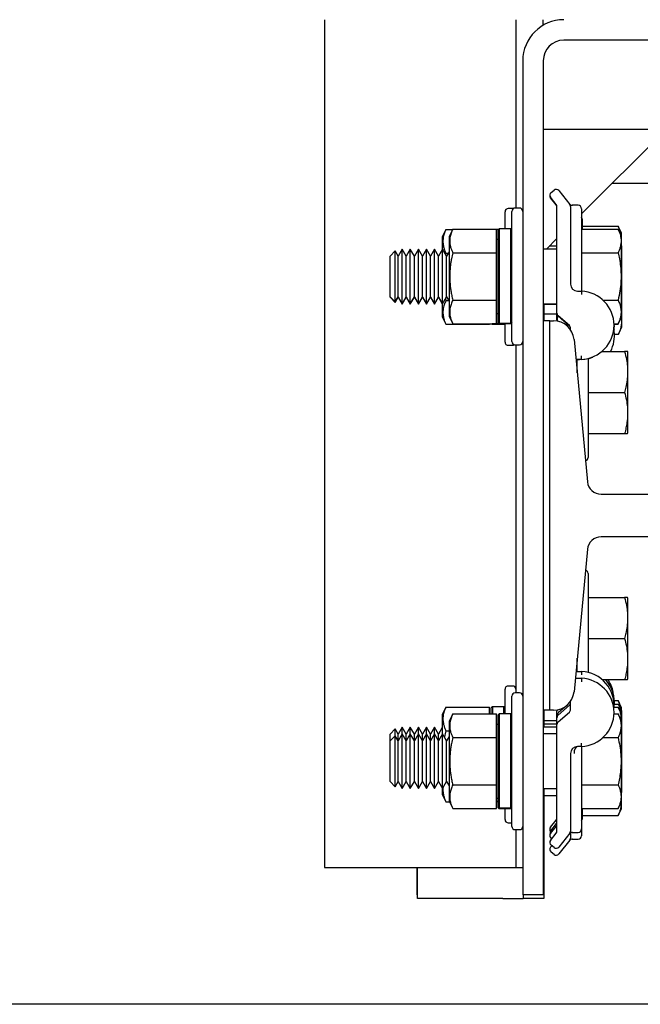
# Model space of a CAD drawing. Extents: x -239 to 414, y -91 to 242.
# Drawn here: x 11 to 16, y 47 to 56 of the extents above; entities that cross this region are included whole.
import ezdxf

# ---------------------------------------------------------------- set-up
doc = ezdxf.new("R2010")
doc.units = 0
doc.header["$LTSCALE"] = 10
doc.header["$MEASUREMENT"] = 0
doc.header["$PDMODE"] = 98
doc.layers.get('DEFPOINTS').update_dxf_attribs({"linetype": 'CONTINUOUS'})
for name, color, linetype in [('CAB', 7, 'CONTINUOUS'), ('DIM', 1, 'CONTINUOUS'), ('RAIL_HYDRO', 52, 'CONTINUOUS')]:
    doc.layers.add(name, color=color, linetype=linetype)
doc.styles.get("Standard").update_dxf_attribs({"font": 'SIMPLEX.shx', "width": 0.85})
doc.dimstyles.get("Standard").update_dxf_attribs({"dimscale": 16, "dimtxt": 0.09375, "dimasz": 0.09375, "dimexe": 0.0625, "dimexo": 0.0625, "dimgap": 0.0625, "dimtad": 0, "dimtih": 1, "dimtoh": 1, "dimdec": 4, "dimzin": 4, "dimdsep": 46, "dimtxsty": 'STANDARD', "dimcen": 0.0625, "dimadec": 0, "dimazin": 0, "dimtfac": 1, "dimtdec": 4, "dimtofl": 0, "dimtmove": 0, "dimatfit": 3, "dimfxl": 1, "dimtolj": 1, "dimtzin": 0, "dimarcsym": 0})

# ---------------------------------------------------------------- blocks, each defined once
blk = doc.blocks.new('*D82')
at = {"layer": 'DEFPOINTS', "color": 0, "transparency": 16777216}
for p in [(6.5, 78.0738), (57, 48), (6.5, 47.5785)]:
    blk.add_point(p, dxfattribs=at)
at = {"layer": 'DIM', "color": 0, "lineweight": -2, "transparency": 16777216}
for p, q in [((6.5, 48.3285), (6.5, 78.8238)), ((57, 48.75), (57, 78.8238)), ((8.6563, 78.0738), (20.3959, 78.0738)), ((54.8437, 78.0738), (43.1041, 78.0738))]:
    blk.add_line(p, q, dxfattribs=at)
at = {"layer": 'DIM', "color": 0, "transparency": 16777216}
for points in [[(8.6563, 78.4332), (8.6563, 77.7144), (6.5, 78.0738)], [(54.8437, 78.4332), (54.8437, 77.7144), (57, 78.0738)]]:
    blk.add_solid(points, dxfattribs=at)
at = {"layer": 'DIM', "color": 0, "transparency": 16777216, "insert": (31.75, 78.0738), "char_height": 2.16, "attachment_point": 5}
blk.add_mtext('\\A1;(50 1/2") O.D.', dxfattribs=at)

msp = doc.modelspace()

# ---------------------------------------------------------------- linework, layer by layer
at = {"layer": 'CAB'}
msp.add_line((56.25, 47), (6.5, 47), dxfattribs=at)
at = {"layer": 'RAIL_HYDRO', "linetype": 'Continuous'}
for p, q in [((13.5, 56), (13.5, 48.25)), ((15.25, 56), (15.25, 54.27827)), ((15.5, 55.94976), (15.5, 56)), ((23.25009, 55.8125), (15.6875, 55.8125)), ((15.3125, 55.625), (15.3125, 47.99995)), ((15.5, 55.625), (15.5, 47.99995)), ((15.5, 55), (23.43759, 55)), ((15.85, 54.225), (16.625, 55)), ((16.13054, 54.50554), (18.82072, 54.50554)), ((15.61815, 54.31183), (15.56643, 54.37648)), ((15.61815, 54.307), (15.56643, 54.37164)), ((15.57132, 54.4204), (15.59873, 54.44233)), ((15.64265, 54.43745), (15.74315, 54.31183)), ((15.22, 54.27344), (15.18, 54.27344)), ((15.22543, 54.27294), (15.22, 54.27344)), ((15.2825, 54.27827), (15.2425, 54.27827)), ((15.625, 53.31754), (15.625, 54.29231)), ((15.75, 54.29231), (15.75, 53.58165)), ((15.81875, 54.30327), (15.76502, 54.30327)), ((15.85, 54.27202), (15.85, 53.58165)), ((15.15, 54.08777), (15.15, 54.24344)), ((15.2125, 53.65327), (15.2125, 54.24827)), ((15.85401, 54.17875), (15.85401, 54.08628)), ((15.85401, 54.11174), (16.18394, 54.11174)), ((16.214, 54.04728), (16.18394, 54.11174)), ((14.60931, 54.08145), (14.577, 54.01217)), ((14.577, 54.01217), (14.577, 53.89888)), ((14.60931, 54.08145), (14.66955, 54.08145)), ((14.67181, 54.08628), (14.6395, 54.017)), ((14.6395, 54.017), (14.6395, 53.28954)), ((14.67181, 54.08628), (15.0715, 54.08628)), ((15.0715, 53.86978), (15.0715, 54.08628)), ((15.09267, 54.08294), (15.0715, 54.08294)), ((15.0975, 54.08777), (15.0875, 54.07777)), ((15.0875, 53.234), (15.0875, 54.07777)), ((15.2025, 54.08777), (15.0975, 54.08777)), ((15.0975, 54.08777), (15.0975, 53.22412)), ((15.2125, 54.07777), (15.2025, 54.08777)), ((15.2025, 53.22412), (15.2025, 54.08777)), ((15.52827, 53.90327), (15.625, 54)), ((15.85, 54.08628), (16.18394, 54.08628)), ((16.214, 54.02183), (16.18394, 54.08628)), ((16.214, 54.02183), (16.214, 54.04728)), ((16.214, 53.28472), (16.214, 54.02183)), ((15.0875, 53.99077), (15.0715, 53.99077)), ((15.625, 53.92873), (15.55373, 53.92873)), ((16.21801, 53.92855), (16.214, 53.93716)), ((16.21801, 53.19145), (16.21801, 53.92855)), ((14.14685, 53.88623), (14.1, 53.83938)), ((14.1, 53.46716), (14.1, 53.83938)), ((14.17377, 53.83938), (14.14685, 53.88623)), ((14.14685, 53.42031), (14.14685, 53.88623)), ((14.21066, 53.90327), (14.17377, 53.83938)), ((14.17377, 53.46716), (14.17377, 53.83938)), ((14.24755, 53.83938), (14.21066, 53.90327)), ((14.21066, 53.40327), (14.21066, 53.90327)), ((14.28444, 53.90327), (14.24755, 53.83938)), ((14.24755, 53.46716), (14.24755, 53.83938)), ((14.32132, 53.83938), (14.28444, 53.90327)), ((14.28444, 53.40327), (14.28444, 53.90327)), ((14.35821, 53.90327), (14.32132, 53.83938)), ((14.32132, 53.46716), (14.32132, 53.83938)), ((14.3951, 53.83938), (14.35821, 53.90327)), ((14.35821, 53.40327), (14.35821, 53.90327)), ((14.43199, 53.90327), (14.3951, 53.83938)), ((14.3951, 53.46716), (14.3951, 53.83938)), ((14.46887, 53.83938), (14.43199, 53.90327)), ((14.43199, 53.40327), (14.43199, 53.90327)), ((14.50576, 53.90327), (14.46887, 53.83938)), ((14.46887, 53.46716), (14.46887, 53.83938)), ((14.54265, 53.83938), (14.50576, 53.90327)), ((14.50576, 53.40327), (14.50576, 53.90327)), ((14.57954, 53.90327), (14.54265, 53.83938)), ((14.54265, 53.46716), (14.54265, 53.83938)), ((14.61642, 53.83938), (14.57954, 53.90327)), ((14.57954, 53.40327), (14.57954, 53.90327)), ((14.60931, 53.86494), (14.60723, 53.8553)), ((14.60931, 53.86494), (14.63118, 53.86494)), ((14.6395, 53.87935), (14.61642, 53.83938)), ((14.61642, 53.46716), (14.61642, 53.83938)), ((14.67181, 53.86978), (15.0715, 53.86978)), ((15.0715, 53.43676), (15.0715, 53.86978)), ((15.625, 53.90327), (15.5, 53.90327)), ((15.85, 53.86978), (16.18394, 53.86978)), ((15.2125, 53.05827), (15.2125, 53.65327)), ((14.1, 53.46716), (14.14685, 53.42031)), ((14.1, 53.46233), (14.1, 53.46716)), ((14.1, 53.46233), (14.14685, 53.41548)), ((14.14685, 53.42031), (14.17377, 53.46716)), ((14.14685, 53.41548), (14.17377, 53.46233)), ((14.17377, 53.46716), (14.21066, 53.40327)), ((14.17377, 53.46233), (14.17377, 53.46716)), ((14.17377, 53.46233), (14.21066, 53.39844)), ((14.21066, 53.40327), (14.24755, 53.46716)), ((14.21066, 53.39844), (14.24755, 53.46233)), ((14.24755, 53.46716), (14.28444, 53.40327)), ((14.24755, 53.46233), (14.24755, 53.46716)), ((14.24755, 53.46233), (14.28444, 53.39844)), ((14.28444, 53.40327), (14.32132, 53.46716)), ((14.28444, 53.39844), (14.32132, 53.46233)), ((14.32132, 53.46716), (14.35821, 53.40327)), ((14.32132, 53.46233), (14.32132, 53.46716)), ((14.32132, 53.46233), (14.35821, 53.39844)), ((14.35821, 53.40327), (14.3951, 53.46716)), ((14.35821, 53.39844), (14.3951, 53.46233)), ((14.3951, 53.46716), (14.43199, 53.40327)), ((14.3951, 53.46233), (14.3951, 53.46716)), ((14.3951, 53.46233), (14.43199, 53.39844)), ((14.43199, 53.40327), (14.46887, 53.46716)), ((14.43199, 53.39844), (14.46887, 53.46233)), ((14.46887, 53.46716), (14.50576, 53.40327)), ((14.46887, 53.46233), (14.46887, 53.46716)), ((14.46887, 53.46233), (14.50576, 53.39844)), ((14.50576, 53.40327), (14.54265, 53.46716)), ((14.50576, 53.39844), (14.54265, 53.46233)), ((14.54265, 53.46716), (14.57954, 53.40327)), ((14.54265, 53.46233), (14.54265, 53.46716)), ((14.54265, 53.46233), (14.577, 53.40283)), ((14.57954, 53.40327), (14.61642, 53.46716)), ((14.61642, 53.46716), (14.6395, 53.42719)), ((15.8125, 53.51915), (15.85, 53.51915)), ((14.14685, 53.41548), (14.14685, 53.42031)), ((14.21066, 53.39844), (14.21066, 53.40327)), ((14.28444, 53.39844), (14.28444, 53.40327)), ((14.35821, 53.39844), (14.35821, 53.40327)), ((14.43199, 53.39844), (14.43199, 53.40327)), ((14.50576, 53.39844), (14.50576, 53.40327)), ((14.577, 53.40767), (14.577, 53.28471)), ((14.60579, 53.44873), (14.60931, 53.43193)), ((14.60931, 53.43193), (14.63677, 53.43193)), ((14.67181, 53.43676), (15.0715, 53.43676)), ((15.0715, 53.22026), (15.0715, 53.43676)), ((15.5, 53.40327), (15.625, 53.40327)), ((15.5, 53.39844), (15.625, 53.39844)), ((15.50401, 53.39844), (15.50401, 53.2475)), ((16.04614, 53.43676), (16.18394, 53.43676)), ((14.577, 53.28471), (14.60931, 53.21542)), ((14.6395, 53.28954), (14.67181, 53.22026)), ((15.0715, 53.31577), (15.0875, 53.31577)), ((15.50401, 53.31), (15.62512, 53.31)), ((15.625, 53.31271), (15.625, 53.31754)), ((15.625, 53.29497), (15.625, 53.31)), ((15.625, 53.25677), (15.625, 53.29497)), ((15.62901, 53.24428), (15.62901, 53.29739)), ((15.73922, 53.20429), (15.63578, 53.29393)), ((15.73922, 53.19945), (15.63578, 53.28909)), ((16.18394, 53.22026), (16.214, 53.28472)), ((16.214, 53.27988), (16.214, 53.28472)), ((14.60931, 53.21542), (15.009, 53.21542)), ((14.67181, 53.22026), (15.0715, 53.22026)), ((15.009, 53.21542), (15.009, 53.22026)), ((15.02868, 53.22026), (15.035, 53.21394)), ((15.035, 53.21929), (15.03402, 53.22026)), ((15.09698, 53.21929), (15.035, 53.21929)), ((15.14, 53.21394), (15.035, 53.21394)), ((15.0975, 53.22412), (15.0875, 53.234)), ((15.0875, 53.22877), (15.0875, 53.234)), ((15.0875, 53.22877), (15.0975, 53.21877)), ((15.2025, 53.22412), (15.0975, 53.22412)), ((15.2025, 53.21877), (15.0975, 53.21877)), ((15.14, 53.21394), (15.14483, 53.21877)), ((15.15, 53.05344), (15.15, 53.21877)), ((15.2125, 53.234), (15.2025, 53.22412)), ((15.2025, 53.21877), (15.2125, 53.22877)), ((15.56, 53.2475), (15.5, 53.2475)), ((15.56, 49.6875), (15.56, 53.2475)), ((15.56, 53.2475), (15.59441, 53.2475)), ((16.1465, 53.22026), (16.18394, 53.22026)), ((16.14667, 53.21542), (16.18394, 53.21542)), ((16.18394, 53.21542), (16.214, 53.27988)), ((16.18796, 53.12699), (16.21801, 53.19145)), ((15.75, 53.16463), (15.75, 53.18067)), ((16.145, 53.17369), (16.14744, 53.15949)), ((16.15052, 53.12699), (16.18796, 53.12699)), ((15.18, 53.02344), (15.22, 53.02344)), ((15.2425, 53.02827), (15.2825, 53.02827)), ((15.25, 53.02827), (15.25, 49.84664)), ((15.78107, 53.07767), (15.90428, 51.77572)), ((16.04162, 52.9684), (16.24394, 52.9684)), ((16.274, 52.96195), (16.27086, 52.96868)), ((16.274, 52.27422), (16.274, 52.96195)), ((15.85, 52.89494), (15.79837, 52.89494)), ((15.8305, 52.89011), (15.79882, 52.89011)), ((15.81, 52.8434), (15.80324, 52.8434)), ((15.81, 52.772), (15.81, 52.89494)), ((15.91, 52.89902), (15.91, 51.9984)), ((15.91, 52.5934), (16.24394, 52.5934)), ((15.91, 52.2184), (16.24394, 52.2184)), ((16.27086, 52.21812), (16.274, 52.22485)), ((16.274, 52.22485), (16.274, 52.27422)), ((16.02873, 51.6625), (16.52514, 51.6625)), ((16.52514, 51.2725), (16.02873, 51.2725)), ((15.90428, 51.15928), (15.78107, 49.85733)), ((15.91, 50.9384), (15.91, 50.03848)), ((15.91, 50.7184), (16.24394, 50.7184)), ((16.274, 50.71195), (16.27086, 50.71868)), ((16.274, 50.02422), (16.274, 50.71195)), ((15.91, 50.3434), (16.24394, 50.3434)), ((15.81, 50.03708), (15.81, 50.163)), ((15.7986, 50.04251), (15.85, 50.04251)), ((15.80104, 50.06833), (15.81, 50.06833)), ((15.80341, 50.0934), (15.81, 50.0934)), ((15.79268, 49.97997), (15.85, 49.97997)), ((16.03681, 49.9684), (16.24394, 49.9684)), ((16.27086, 49.96812), (16.274, 49.97485)), ((16.274, 49.97485), (16.274, 50.02422)), ((15.15, 49.65614), (15.15, 49.87918)), ((15.22, 49.90918), (15.18, 49.90918)), ((15.2125, 49.22164), (15.2125, 49.81664)), ((15.2825, 49.84664), (15.2425, 49.84664)), ((15.75, 49.69424), (15.75, 49.77037)), ((16.1502, 49.77551), (16.18394, 49.77551)), ((16.214, 49.71105), (16.18394, 49.77551)), ((14.60931, 49.71719), (14.577, 49.64791)), ((14.60931, 49.71719), (15.009, 49.71719)), ((15.009, 49.65465), (15.009, 49.71719)), ((15.035, 49.71868), (15.025, 49.70868)), ((15.025, 49.65465), (15.025, 49.70868)), ((15.14, 49.71868), (15.035, 49.71868)), ((15.035, 49.71868), (15.035, 49.65465)), ((15.15, 49.70868), (15.14, 49.71868)), ((15.14, 49.65614), (15.14, 49.71868)), ((15.56, 49.6875), (15.5, 49.6875)), ((15.50401, 49.6875), (15.50401, 49.53418)), ((15.59441, 49.6875), (15.56, 49.6875)), ((15.63578, 49.64353), (15.73922, 49.73317)), ((15.6398, 49.66935), (15.69325, 49.71567)), ((15.73807, 49.75451), (15.74323, 49.75899)), ((16.1465, 49.71719), (16.18394, 49.71719)), ((16.15052, 49.74301), (16.18796, 49.74301)), ((16.214, 49.65274), (16.18394, 49.71719)), ((16.21801, 49.67855), (16.18796, 49.74301)), ((16.214, 49.68716), (16.214, 49.71105)), ((14.577, 49.64791), (14.577, 49.46724)), ((14.67181, 49.65465), (14.6395, 49.58537)), ((14.67181, 49.65465), (15.0715, 49.65465)), ((15.0715, 49.43814), (15.0715, 49.65465)), ((15.0975, 49.65614), (15.0875, 49.64614)), ((15.0875, 48.80236), (15.0875, 49.64614)), ((15.2025, 49.65614), (15.0975, 49.65614)), ((15.0975, 49.65614), (15.0975, 48.79248)), ((15.2125, 49.64614), (15.2025, 49.65614)), ((15.2025, 48.79248), (15.2025, 49.65614)), ((15.625, 49.5925), (15.50401, 49.5925)), ((15.625, 49.62479), (15.625, 49.67823)), ((15.625, 49.61991), (15.625, 49.62479)), ((15.625, 49.55737), (15.625, 49.61991)), ((15.62901, 49.63523), (15.62901, 49.64573)), ((15.63578, 49.58098), (15.73922, 49.67062)), ((16.1465, 49.65465), (16.18394, 49.65465)), ((16.214, 49.59019), (16.18394, 49.65465)), ((16.214, 49.59019), (16.214, 49.65274)), ((16.214, 49.40591), (16.214, 49.59019)), ((16.21801, 49.49428), (16.21801, 49.67855)), ((14.14685, 49.51714), (14.1, 49.47029)), ((14.17377, 49.47029), (14.14685, 49.51714)), ((14.14685, 49.45459), (14.14685, 49.51714)), ((14.21066, 49.53418), (14.17377, 49.47029)), ((14.24755, 49.47029), (14.21066, 49.53418)), ((14.21066, 49.47164), (14.21066, 49.53418)), ((14.28444, 49.53418), (14.24755, 49.47029)), ((14.32132, 49.47029), (14.28444, 49.53418)), ((14.28444, 49.47164), (14.28444, 49.53418)), ((14.35821, 49.53418), (14.32132, 49.47029)), ((14.3951, 49.47029), (14.35821, 49.53418)), ((14.35821, 49.47164), (14.35821, 49.53418)), ((14.43199, 49.53418), (14.3951, 49.47029)), ((14.46887, 49.47029), (14.43199, 49.53418)), ((14.43199, 49.47164), (14.43199, 49.53418)), ((14.50576, 49.53418), (14.46887, 49.47029)), ((14.54265, 49.47029), (14.50576, 49.53418)), ((14.50576, 49.47164), (14.50576, 49.53418)), ((14.577, 49.52979), (14.54265, 49.47029)), ((14.60931, 49.50069), (14.6395, 49.50069)), ((14.6395, 49.58537), (14.6395, 48.8579)), ((15.0875, 49.55914), (15.0715, 49.55914)), ((15.625, 49.53418), (15.5, 49.53418)), ((15.625, 49.56), (15.50401, 49.56)), ((15.625, 48.5826), (15.625, 49.55737)), ((14.1, 49.40774), (14.1, 49.47029)), ((14.14685, 49.45459), (14.1, 49.40774)), ((14.17377, 49.40774), (14.14685, 49.45459)), ((14.14685, 49.33811), (14.14685, 49.45459)), ((14.21066, 49.47164), (14.17377, 49.40774)), ((14.17377, 49.40774), (14.17377, 49.47029)), ((14.24755, 49.40774), (14.21066, 49.47164)), ((14.21066, 49.34664), (14.21066, 49.47164)), ((14.28444, 49.47164), (14.24755, 49.40774)), ((14.24755, 49.40774), (14.24755, 49.47029)), ((14.32132, 49.40774), (14.28444, 49.47164)), ((14.28444, 49.34664), (14.28444, 49.47164)), ((14.35821, 49.47164), (14.32132, 49.40774)), ((14.32132, 49.40774), (14.32132, 49.47029)), ((14.3951, 49.40774), (14.35821, 49.47164)), ((14.35821, 49.34664), (14.35821, 49.47164)), ((14.43199, 49.47164), (14.3951, 49.40774)), ((14.3951, 49.40774), (14.3951, 49.47029)), ((14.46887, 49.40774), (14.43199, 49.47164)), ((14.43199, 49.34664), (14.43199, 49.47164)), ((14.50576, 49.47164), (14.46887, 49.40774)), ((14.46887, 49.40774), (14.46887, 49.47029)), ((14.54265, 49.40774), (14.50576, 49.47164)), ((14.50576, 49.34664), (14.50576, 49.47164)), ((14.57954, 49.47164), (14.54265, 49.40774)), ((14.54265, 49.40774), (14.54265, 49.47029)), ((14.61642, 49.40774), (14.57954, 49.47164)), ((14.57954, 49.34664), (14.57954, 49.47164)), ((14.6395, 49.44771), (14.61642, 49.40774)), ((14.67181, 49.43814), (15.0715, 49.43814)), ((15.0715, 49.00513), (15.0715, 49.43814)), ((15.625, 49.47164), (15.5, 49.47164)), ((16.04614, 49.43814), (16.18394, 49.43814)), ((16.21801, 48.94145), (16.21801, 49.49428)), ((14.1, 49.31469), (14.1, 49.40774)), ((14.14685, 48.98868), (14.14685, 49.33811)), ((14.17377, 49.31469), (14.17377, 49.40774)), ((14.21066, 48.97164), (14.21066, 49.34664)), ((14.24755, 49.31469), (14.24755, 49.40774)), ((14.28444, 48.97164), (14.28444, 49.34664)), ((14.32132, 49.31469), (14.32132, 49.40774)), ((14.35821, 48.97164), (14.35821, 49.34664)), ((14.3951, 49.31469), (14.3951, 49.40774)), ((14.43199, 48.97164), (14.43199, 49.34664)), ((14.46887, 49.31469), (14.46887, 49.40774)), ((14.50576, 48.97164), (14.50576, 49.34664)), ((14.54265, 49.31469), (14.54265, 49.40774)), ((14.57954, 48.97164), (14.57954, 49.34664)), ((14.61642, 49.31469), (14.61642, 49.40774)), ((15.85, 49.35576), (15.8125, 49.35576)), ((16.214, 48.85308), (16.214, 49.40591)), ((14.1, 49.03553), (14.1, 49.31469)), ((14.17377, 49.03553), (14.17377, 49.31469)), ((14.24755, 49.03553), (14.24755, 49.31469)), ((14.32132, 49.03553), (14.32132, 49.31469)), ((14.3951, 49.03553), (14.3951, 49.31469)), ((14.46887, 49.03553), (14.46887, 49.31469)), ((14.54265, 49.03553), (14.54265, 49.31469)), ((14.61642, 49.03553), (14.61642, 49.31469)), ((15.75, 49.29326), (15.75, 48.5826)), ((15.85, 49.29326), (15.85, 48.60289)), ((15.2125, 48.62664), (15.2125, 49.22164)), ((14.1, 49.03553), (14.14685, 48.98868)), ((14.14685, 48.98868), (14.17377, 49.03553)), ((14.17377, 49.03553), (14.21066, 48.97164)), ((14.21066, 48.97164), (14.24755, 49.03553)), ((14.24755, 49.03553), (14.28444, 48.97164)), ((14.28444, 48.97164), (14.32132, 49.03553)), ((14.32132, 49.03553), (14.35821, 48.97164)), ((14.35821, 48.97164), (14.3951, 49.03553)), ((14.3951, 49.03553), (14.43199, 48.97164)), ((14.43199, 48.97164), (14.46887, 49.03553)), ((14.46887, 49.03553), (14.50576, 48.97164)), ((14.50576, 48.97164), (14.54265, 49.03553)), ((14.54265, 49.03553), (14.57954, 48.97164)), ((14.577, 48.97603), (14.577, 48.92045)), ((14.57954, 48.97164), (14.61642, 49.03553)), ((14.61642, 49.03553), (14.6395, 48.99556)), ((14.67181, 49.00513), (15.0715, 49.00513)), ((15.0715, 48.78862), (15.0715, 49.00513)), ((15.5, 48.97164), (15.625, 48.97164)), ((15.50401, 48.97164), (15.50401, 47.9675)), ((15.85, 49.00513), (16.18394, 49.00513)), ((14.577, 48.92045), (14.60931, 48.85117)), ((15.0715, 48.88414), (15.0875, 48.88414)), ((15.50401, 48.90914), (15.625, 48.90914)), ((16.214, 48.93284), (16.21801, 48.94145)), ((14.60931, 48.85117), (14.64264, 48.85117)), ((14.6395, 48.8579), (14.67181, 48.78862)), ((14.67181, 48.78862), (15.0715, 48.78862)), ((15.0875, 48.85503), (15.0715, 48.85503)), ((15.0875, 48.84968), (15.0715, 48.84968)), ((15.0975, 48.79248), (15.0875, 48.80236)), ((15.0875, 48.79714), (15.0875, 48.80236)), ((15.0875, 48.79714), (15.0975, 48.78714)), ((15.2025, 48.79248), (15.0975, 48.79248)), ((15.2025, 48.78714), (15.0975, 48.78714)), ((15.15, 48.68918), (15.15, 48.78714)), ((15.2125, 48.80236), (15.2025, 48.79248)), ((15.2025, 48.78714), (15.2125, 48.79714)), ((15.85, 48.78862), (16.18394, 48.78862)), ((15.85401, 48.78862), (15.85401, 48.69125)), ((16.18394, 48.78862), (16.214, 48.85308)), ((16.18394, 48.72612), (16.214, 48.79058)), ((16.214, 48.79058), (16.214, 48.85308)), ((15.85401, 48.72612), (16.18394, 48.72612)), ((15.18, 48.65918), (15.2125, 48.65918)), ((15.56643, 48.61929), (15.61815, 48.68394)), ((15.56643, 48.56098), (15.61815, 48.62562)), ((15.57045, 48.58679), (15.62217, 48.65144)), ((15.85, 48.60289), (15.85, 48.54039)), ((15.2425, 48.59664), (15.2825, 48.59664)), ((15.25, 48.59664), (15.25, 48.25)), ((15.56643, 48.49843), (15.61815, 48.56308)), ((15.57742, 48.51216), (15.57132, 48.51705)), ((15.74315, 48.56308), (15.64265, 48.43745)), ((15.75, 48.56779), (15.75, 48.5201)), ((15.76502, 48.57164), (15.81875, 48.57164)), ((15.56643, 48.43593), (15.5774, 48.44964)), ((15.59873, 48.43257), (15.57132, 48.4545)), ((15.74315, 48.50058), (15.64265, 48.37495)), ((15.76502, 48.50914), (15.81875, 48.50914)), ((15.59873, 48.37007), (15.57132, 48.392)), ((13.5, 48.25), (13.6875, 48.25)), ((13.6875, 48.25), (15.0625, 48.25)), ((14.34589, 48), (14.34589, 48.25)), ((14.34991, 47.9675), (14.34991, 48.25)), ((15.0625, 48.25), (15.25, 48.25)), ((15.25, 48.25), (15.3125, 48.25)), ((14.34991, 48), (14.34589, 48)), ((15.5, 47.99995), (15.3125, 47.99995)), ((15.31651, 47.99995), (15.31651, 47.9675)), ((15.12901, 47.9675), (14.34991, 47.9675)), ((15.12901, 47.9675), (15.31651, 47.9675)), ((15.50401, 47.9675), (15.31651, 47.9675))]:
    msp.add_line(p, q, dxfattribs=at)
at = {"layer": 'RAIL_HYDRO', "linetype": 'Continuous', "flags": 128}
for points in [[(16.14677, 53.20463), (16.14678, 53.20221), (16.1459, 53.1787)], [(15.9508, 52.91225), (15.91689, 52.90083), (15.85, 52.89011)], [(15.62217, 48.65144), (15.62372, 48.65357), (15.625, 48.65564)]]:
    msp.add_lwpolyline(points, dxfattribs=at)
at = {"layer": 'RAIL_HYDRO', "linetype": 'Continuous'}
for centre, radius, start, end in [((15.6875, 55.625), 0.375, 90, 180), ((15.6875, 55.625), 0.1875, 90, 180), ((15.59084, 54.396), 0.03125, 128.659808, 218.659808), ((15.59084, 54.39117), 0.03125, 175.564574, 218.659808), ((15.61825, 54.41793), 0.03125, 38.659808, 128.659808), ((15.18, 54.24344), 0.03, 90, 180), ((15.2425, 54.24827), 0.03, 90, 180), ((15.2825, 54.24827), 0.03, 0, 90), ((15.59375, 54.29231), 0.03125, 0, 38.659808), ((15.59375, 54.28748), 0.03125, 0, 38.659808), ((15.76502, 54.33452), 0.03125, 218.659808, 275.569612), ((15.71875, 54.29231), 0.03125, 0, 38.659808), ((15.81875, 54.27202), 0.03125, 0, 90), ((15.82276, 54.17875), 0.03125, 0, 29.358758), ((15.8125, 53.58165), 0.0625, 180, 270), ((15.83428, 53.20704), 0.3125, 272.882811, 87.117189), ((15.65625, 53.31754), 0.03125, 180, 229.086271), ((15.65625, 53.31271), 0.03125, 180, 229.086271), ((15.65625, 53.29497), 0.03125, 180, 209.358758), ((15.59441, 53.06), 0.1875, 5.406212, 90), ((15.65625, 53.25677), 0.03125, 180, 203.000518), ((15.71875, 53.18067), 0.03125, 0, 49.086271), ((15.71875, 53.17584), 0.03125, 0, 49.086271), ((15.8383, 53.11377), 0.3125, 332.277104, 6.987575), ((15.18, 53.05344), 0.03, 180, 270), ((15.2425, 53.05827), 0.03, 180, 270), ((15.22, 53.05344), 0.03, 270, 304.678137), ((15.2825, 53.05827), 0.03, 270, 0), ((15.88, 51.9984), 0.03, 281.523786, 0), ((16.02873, 51.7875), 0.125, 185.406212, 270), ((16.02873, 51.1475), 0.125, 90, 174.593788), ((15.88, 50.9384), 0.03, 0, 78.150366), ((15.83428, 49.73041), 0.3125, 353.55974, 87.117189), ((15.83428, 49.66786), 0.3125, 272.882811, 87.117189), ((15.8383, 49.75623), 0.3125, 353.022299, 42.762101), ((15.83428, 49.78873), 0.3125, 12.010458, 35.096538), ((15.18, 49.87918), 0.03, 90, 180), ((15.22, 49.87918), 0.03, 0, 90), ((15.2425, 49.81664), 0.03, 90, 180), ((15.2825, 49.81664), 0.03, 0, 90), ((15.59441, 49.875), 0.1875, 270, 354.593788), ((15.65625, 49.67823), 0.03125, 156.999482, 180), ((15.71875, 49.75678), 0.03125, 310.913729, 0), ((15.71875, 49.69424), 0.03125, 310.913729, 0), ((15.72276, 49.7826), 0.03125, 310.913729, 330.641242), ((15.65625, 49.61991), 0.03125, 130.913729, 180), ((15.65625, 49.62479), 0.03125, 150.641242, 180), ((15.66026, 49.64573), 0.03125, 130.913729, 180), ((15.65625, 49.55737), 0.03125, 130.913729, 180), ((15.8125, 49.29326), 0.0625, 90, 180), ((15.59375, 48.70346), 0.03125, 321.340192, 0), ((15.82276, 48.69125), 0.03125, 330.641242, 0), ((15.18, 48.68918), 0.03, 180, 270), ((15.2425, 48.62664), 0.03, 180, 270), ((15.2825, 48.62664), 0.03, 270, 0), ((15.59084, 48.59977), 0.03125, 141.340192, 218.637598), ((15.59375, 48.64514), 0.03125, 321.340192, 0), ((15.81875, 48.60289), 0.03125, 270, 0), ((15.59084, 48.54633), 0.03125, 149.204673, 184.478608), ((15.59084, 48.54145), 0.03125, 141.340192, 231.340192), ((15.59485, 48.56727), 0.03125, 141.340192, 195.87525), ((15.59375, 48.5826), 0.03125, 321.340192, 0), ((15.76502, 48.54039), 0.03125, 83.895944, 141.340192), ((15.71875, 48.5826), 0.03125, 321.340192, 0), ((15.71875, 48.5201), 0.03125, 321.340192, 0), ((15.81875, 48.54039), 0.03125, 270, 0), ((15.59084, 48.47891), 0.03125, 141.340192, 231.340192), ((15.59084, 48.41641), 0.03125, 141.340192, 231.340192), ((15.61825, 48.45697), 0.03125, 231.340192, 321.340192), ((15.76502, 48.47789), 0.03125, 83.895944, 141.340192), ((15.61825, 48.39447), 0.03125, 231.340192, 321.340192)]:
    msp.add_arc(centre, radius, start, end, dxfattribs=at)
msp.add_ellipse((15.8125, 49.29326), major_axis=(0, 0.0625), ratio=0.5, start_param=0, end_param=1.5707963, dxfattribs=at)
for points, knots in [([(15.74669, 54.30741), (15.74693, 54.30711), (15.74784, 54.30597), (15.74879, 54.30478), (15.74961, 54.30375), (15.74991, 54.30339), (15.74998, 54.30329), (15.75, 54.30327)], [0, 0, 0, 0, 0.1895624, 0.7112851, 0.9273714, 0.9813929, 1, 1, 1, 1]), ([(16.18394, 54.11174), (16.18928, 54.09895), (16.19999, 54.07329), (16.20805, 54.04692), (16.20871, 54.03345), (16.20873, 54.03313)], [0, 0, 0, 0, 0.4925532, 0.9878211, 1, 1, 1, 1]), ([(14.60931, 54.08145), (14.60377, 54.06859), (14.59267, 54.04284), (14.5849, 54.01007), (14.58219, 53.98356), (14.58215, 53.96342), (14.58416, 53.94311), (14.58876, 53.91984), (14.59666, 53.8937), (14.60509, 53.87454), (14.60931, 53.86494)], [0, 0, 0, 0, 0.1803913, 0.3612937, 0.4520436, 0.5444618, 0.6375655, 0.73089, 0.8652334, 1, 1, 1, 1]), ([(14.67181, 54.08628), (14.66627, 54.07343), (14.65517, 54.04768), (14.6474, 54.0149), (14.64469, 53.98839), (14.64465, 53.96825), (14.64666, 53.94794), (14.65126, 53.92467), (14.65916, 53.89853), (14.66759, 53.87937), (14.67181, 53.86978)], [0, 0, 0, 0, 0.1803913, 0.3612937, 0.4520436, 0.5444618, 0.6375655, 0.73089, 0.8652334, 1, 1, 1, 1]), ([(16.18394, 54.08628), (16.18945, 54.07349), (16.20051, 54.04785), (16.20994, 54.00839), (16.21216, 53.96815), (16.20653, 53.93138), (16.19658, 53.89853), (16.18816, 53.87937), (16.18394, 53.86978)], [0, 0, 0, 0, 0.1794514, 0.3598919, 0.5444657, 0.7308602, 0.8652185, 1, 1, 1, 1]), ([(14.67181, 53.86978), (14.66777, 53.85149), (14.66114, 53.82146), (14.65415, 53.77926), (14.64949, 53.74342), (14.6463, 53.70733), (14.64467, 53.67081), (14.6447, 53.63396), (14.64645, 53.5968), (14.64986, 53.55964), (14.65513, 53.52049), (14.66227, 53.47947), (14.66863, 53.45101), (14.67181, 53.43676)], [0, 0, 0, 0, 0.1284599, 0.2108728, 0.2933943, 0.3762991, 0.4593571, 0.5440888, 0.628999, 0.7144166, 0.799986, 0.8999155, 1, 1, 1, 1]), ([(16.18394, 53.86978), (16.18796, 53.85155), (16.19715, 53.80984), (16.20694, 53.74359), (16.21196, 53.67071), (16.21009, 53.59679), (16.20136, 53.51829), (16.19005, 53.46533), (16.18394, 53.43676)], [0, 0, 0, 0, 0.1280153, 0.2929896, 0.4589812, 0.6286485, 0.7996701, 1, 1, 1, 1]), ([(15.85, 53.58165), (15.85, 53.58156), (15.85, 53.57662), (15.85, 53.55987), (15.85, 53.53798), (15.85, 53.5219), (15.85, 53.52007), (15.85, 53.51915)], [0, 0, 0, 0, 0.0027771, 0.1618523, 0.5483685, 0.7736788, 1, 1, 1, 1]), ([(14.60931, 53.43193), (14.60377, 53.41908), (14.59267, 53.39333), (14.5849, 53.36055), (14.58219, 53.33404), (14.58215, 53.3139), (14.58416, 53.29359), (14.58876, 53.27032), (14.59666, 53.24418), (14.60509, 53.22502), (14.60931, 53.21542)], [0, 0, 0, 0, 0.18037214, 0.36128178, 0.45204357, 0.54446184, 0.63756546, 0.73089001, 0.86523336, 1, 1, 1, 1]), ([(14.67181, 53.43676), (14.66627, 53.42391), (14.65517, 53.39816), (14.6474, 53.36538), (14.64469, 53.33888), (14.64465, 53.31873), (14.64666, 53.29842), (14.65126, 53.27515), (14.65916, 53.24901), (14.66759, 53.22985), (14.67181, 53.22026)], [0, 0, 0, 0, 0.18037214, 0.36128178, 0.45204357, 0.54446184, 0.63756546, 0.73089001, 0.86523336, 1, 1, 1, 1]), ([(16.18394, 53.43676), (16.18945, 53.42398), (16.20051, 53.39833), (16.20994, 53.35887), (16.21216, 53.31864), (16.20653, 53.28186), (16.19658, 53.24901), (16.18816, 53.22985), (16.18394, 53.22026)], [0, 0, 0, 0, 0.1794514, 0.3598919, 0.5444657, 0.7308602, 0.8652185, 1, 1, 1, 1]), ([(16.21017, 53.27651), (16.21114, 53.27258), (16.21506, 53.25664), (16.21576, 53.22812), (16.21134, 53.19124), (16.20133, 53.15738), (16.19197, 53.1361), (16.18796, 53.12699)], [0, 0, 0, 0, 0.0789117, 0.3197495, 0.5661058, 0.8142608, 1, 1, 1, 1]), ([(16.24394, 52.9684), (16.25005, 52.94366), (16.26118, 52.89856), (16.26985, 52.83184), (16.27202, 52.7686), (16.26726, 52.70468), (16.25733, 52.64605), (16.24796, 52.60918), (16.24394, 52.5934)], [0, 0, 0, 0, 0.2003298, 0.3651672, 0.5311575, 0.7009513, 0.8719848, 1, 1, 1, 1]), ([(16.27026, 52.9684), (16.27048, 52.9684), (16.27164, 52.9684), (16.26625, 52.9684), (16.25665, 52.9684), (16.24818, 52.9684), (16.24394, 52.9684)], [0, 0, 0, 0, 0.088941, 0.4617261, 0.7304397, 1, 1, 1, 1]), ([(15.85, 52.89011), (15.84987, 52.89036), (15.84969, 52.89071), (15.84951, 52.89405), (15.84946, 52.89494)], [0, 0, 0, 0, 0.7334235, 1, 1, 1, 1]), ([(16.24394, 52.5934), (16.24945, 52.57125), (16.26051, 52.52682), (16.26994, 52.45848), (16.27216, 52.38879), (16.26653, 52.32509), (16.25658, 52.26821), (16.24816, 52.23502), (16.24394, 52.2184)], [0, 0, 0, 0, 0.1794514, 0.3598919, 0.5444657, 0.7308602, 0.8652185, 1, 1, 1, 1]), ([(16.24394, 52.2184), (16.2494, 52.2184), (16.26036, 52.2184), (16.2697, 52.2184), (16.27009, 52.2184), (16.27026, 52.2184)], [0, 0, 0, 0, 0.35890662, 0.71979139, 1, 1, 1, 1]), ([(16.24394, 50.7184), (16.25005, 50.69366), (16.26118, 50.64856), (16.26985, 50.58184), (16.27202, 50.5186), (16.26726, 50.45468), (16.25733, 50.39605), (16.24796, 50.35918), (16.24394, 50.3434)], [0, 0, 0, 0, 0.2003298, 0.3651672, 0.5311575, 0.7009513, 0.8719848, 1, 1, 1, 1]), ([(16.27026, 50.7184), (16.27048, 50.7184), (16.27164, 50.7184), (16.26625, 50.7184), (16.25665, 50.7184), (16.24818, 50.7184), (16.24394, 50.7184)], [0, 0, 0, 0, 0.088941, 0.4617261, 0.7304397, 1, 1, 1, 1]), ([(16.24394, 50.3434), (16.24945, 50.32125), (16.26051, 50.27682), (16.26994, 50.20848), (16.27216, 50.13879), (16.26653, 50.07509), (16.25658, 50.01821), (16.24816, 49.98502), (16.24394, 49.9684)], [0, 0, 0, 0, 0.1794514, 0.3598919, 0.5444657, 0.7308602, 0.8652185, 1, 1, 1, 1]), ([(16.24394, 49.9684), (16.2494, 49.9684), (16.26036, 49.9684), (16.2697, 49.9684), (16.27009, 49.9684), (16.27026, 49.9684)], [0, 0, 0, 0, 0.35890662, 0.71979139, 1, 1, 1, 1]), ([(16.18394, 49.77551), (16.18956, 49.76273), (16.20062, 49.73756), (16.20579, 49.71193), (16.20833, 49.69932)], [0, 0, 0, 0, 0.5080202, 1, 1, 1, 1]), ([(14.60931, 49.71719), (14.60377, 49.70434), (14.59267, 49.67859), (14.5849, 49.64581), (14.58219, 49.61931), (14.58215, 49.59916), (14.58416, 49.57885), (14.58876, 49.55558), (14.59666, 49.52944), (14.60509, 49.51028), (14.60931, 49.50069)], [0, 0, 0, 0, 0.1803913, 0.3612937, 0.4520436, 0.5444618, 0.6375655, 0.73089, 0.8652334, 1, 1, 1, 1]), ([(16.18394, 49.71719), (16.18797, 49.70808), (16.19718, 49.68723), (16.20673, 49.6541), (16.21174, 49.6237), (16.21037, 49.6053), (16.2099, 49.59898)], [0, 0, 0, 0, 0.23463473, 0.53701026, 0.84125055, 1, 1, 1, 1]), ([(16.18796, 49.74301), (16.19348, 49.73022), (16.20456, 49.70457), (16.21378, 49.66512), (16.2165, 49.62917), (16.21238, 49.60652), (16.2107, 49.59727)], [0, 0, 0, 0, 0.2671205, 0.5357132, 0.8104585, 1, 1, 1, 1]), ([(14.67181, 49.65465), (14.66627, 49.64179), (14.65517, 49.61604), (14.6474, 49.58326), (14.64469, 49.55676), (14.64465, 49.53661), (14.64666, 49.51631), (14.65126, 49.49304), (14.65916, 49.4669), (14.66759, 49.44774), (14.67181, 49.43814)], [0, 0, 0, 0, 0.1803913, 0.3612937, 0.4520436, 0.5444618, 0.6375655, 0.73089, 0.8652334, 1, 1, 1, 1]), ([(16.18394, 49.65465), (16.18945, 49.64186), (16.20051, 49.61621), (16.20994, 49.57675), (16.21216, 49.53652), (16.20653, 49.49974), (16.19658, 49.4669), (16.18816, 49.44774), (16.18394, 49.43814)], [0, 0, 0, 0, 0.1794514, 0.3598919, 0.5444657, 0.7308602, 0.8652185, 1, 1, 1, 1]), ([(14.60931, 49.50069), (14.60511, 49.48243), (14.60059, 49.46271), (14.59729, 49.44277), (14.59705, 49.4413)], [0, 0, 0, 0, 0.9263767, 1, 1, 1, 1]), ([(14.67181, 49.43814), (14.66777, 49.41985), (14.66114, 49.38983), (14.65415, 49.34762), (14.64949, 49.31179), (14.6463, 49.27569), (14.64467, 49.23917), (14.6447, 49.20232), (14.64645, 49.16517), (14.64986, 49.12801), (14.65513, 49.08886), (14.66227, 49.04783), (14.66863, 49.01937), (14.67181, 49.00513)], [0, 0, 0, 0, 0.1284599, 0.2108728, 0.2933943, 0.3762991, 0.4593571, 0.5440888, 0.628999, 0.7144166, 0.799986, 0.8999155, 1, 1, 1, 1]), ([(16.18394, 49.43814), (16.18945, 49.41256), (16.20051, 49.36127), (16.20994, 49.28235), (16.21216, 49.20188), (16.20653, 49.12833), (16.19658, 49.06264), (16.18816, 49.02432), (16.18394, 49.00513)], [0, 0, 0, 0, 0.1794514, 0.3598919, 0.5444657, 0.7308602, 0.8652185, 1, 1, 1, 1]), ([(15.85, 49.35576), (15.85, 49.35484), (15.85, 49.35301), (15.85, 49.33693), (15.85, 49.31503), (15.85, 49.29828), (15.85, 49.29334), (15.85, 49.29326)], [0, 0, 0, 0, 0.2263212, 0.4516315, 0.8381477, 0.9972229, 1, 1, 1, 1]), ([(14.58337, 48.97828), (14.58305, 48.97548), (14.58198, 48.96597), (14.58223, 48.94964), (14.58414, 48.92934), (14.58876, 48.90606), (14.59666, 48.87992), (14.60509, 48.86076), (14.60931, 48.85117)], [0, 0, 0, 0, 0.0653966, 0.2230267, 0.3818257, 0.5410016, 0.7701398, 1, 1, 1, 1]), ([(14.67181, 49.00513), (14.66627, 48.99227), (14.65517, 48.96652), (14.6474, 48.93375), (14.64469, 48.90724), (14.64465, 48.88709), (14.64666, 48.86679), (14.65126, 48.84352), (14.65916, 48.81738), (14.66759, 48.79822), (14.67181, 48.78862)], [0, 0, 0, 0, 0.18037214, 0.36128178, 0.45204357, 0.54446184, 0.63756546, 0.73089001, 0.86523336, 1, 1, 1, 1]), ([(16.18394, 49.00513), (16.18796, 48.99602), (16.19715, 48.97516), (16.20694, 48.94204), (16.21196, 48.90559), (16.21009, 48.86863), (16.20136, 48.82939), (16.19005, 48.80291), (16.18394, 48.78862)], [0, 0, 0, 0, 0.12801529, 0.29298956, 0.45898123, 0.62864853, 0.79967008, 1, 1, 1, 1]), ([(16.20976, 48.84399), (16.21028, 48.83754), (16.21188, 48.81752), (16.20634, 48.78772), (16.19663, 48.75488), (16.18817, 48.73572), (16.18394, 48.72612)], [0, 0, 0, 0, 0.1626857, 0.5052961, 0.752259, 1, 1, 1, 1]), ([(15.75, 48.57164), (15.74998, 48.57161), (15.74991, 48.57152), (15.74961, 48.57115), (15.74879, 48.57012), (15.74784, 48.56894), (15.74693, 48.5678), (15.74669, 48.56749)], [0, 0, 0, 0, 0.0186071, 0.0726286, 0.2887149, 0.8104376, 1, 1, 1, 1]), ([(15.75, 48.50914), (15.74998, 48.50911), (15.74991, 48.50902), (15.74961, 48.50865), (15.74879, 48.50762), (15.74784, 48.50644), (15.74693, 48.5053), (15.74669, 48.50499)], [0, 0, 0, 0, 0.0186071, 0.0726286, 0.2887149, 0.8104376, 1, 1, 1, 1])]:
    msp.add_open_spline(points, degree=3, knots=knots, dxfattribs=at)
for points in [[(15.85, 53.51915), (15.84998, 53.51868), (15.84993, 53.51774), (15.84957, 53.51052), (15.84905, 53.50021), (15.84863, 53.49203), (15.84843, 53.48794)], [(15.85, 52.89494), (15.84987, 52.89541), (15.84961, 52.89635), (15.84921, 52.90356), (15.84882, 52.91388), (15.84856, 52.92206), (15.84843, 52.92615)], [(15.85, 50.04251), (15.84998, 50.04204), (15.84993, 50.04111), (15.84957, 50.03389), (15.84905, 50.02357), (15.84863, 50.01539), (15.84843, 50.0113)], [(15.85, 49.97997), (15.84998, 49.9795), (15.84993, 49.97856), (15.84957, 49.97134), (15.84905, 49.96102), (15.84863, 49.95285), (15.84843, 49.94876)], [(15.85, 49.35576), (15.84987, 49.35623), (15.84961, 49.35716), (15.84921, 49.36438), (15.84882, 49.37469), (15.84856, 49.38288), (15.84843, 49.38697)]]:
    msp.add_open_spline(points, degree=3, dxfattribs=at)

# ---------------------------------------------------------------- dimensions: what is measured, and where the dimension line sits
at = {"layer": 'DIM'}
dim = msp.add_linear_dim(base=(6.5, 78.07382), p1=(57, 48), p2=(6.5, 47.5785), text='(<>) O.D.', dimstyle='STANDARD', override={"dimscale": 12, "dimtxt": 0.18, "dimasz": 0.179688, "dimgap": 0.09375, "dimlunit": 5, "dimpost": '"', "dimfrac": 2}, dxfattribs=at)
dim.commit()
dim.dimension.update_dxf_attribs({"geometry": '*D82', "text_midpoint": (31.75, 78.07382), "dimtype": 160})

doc.saveas('drawing.dxf')
